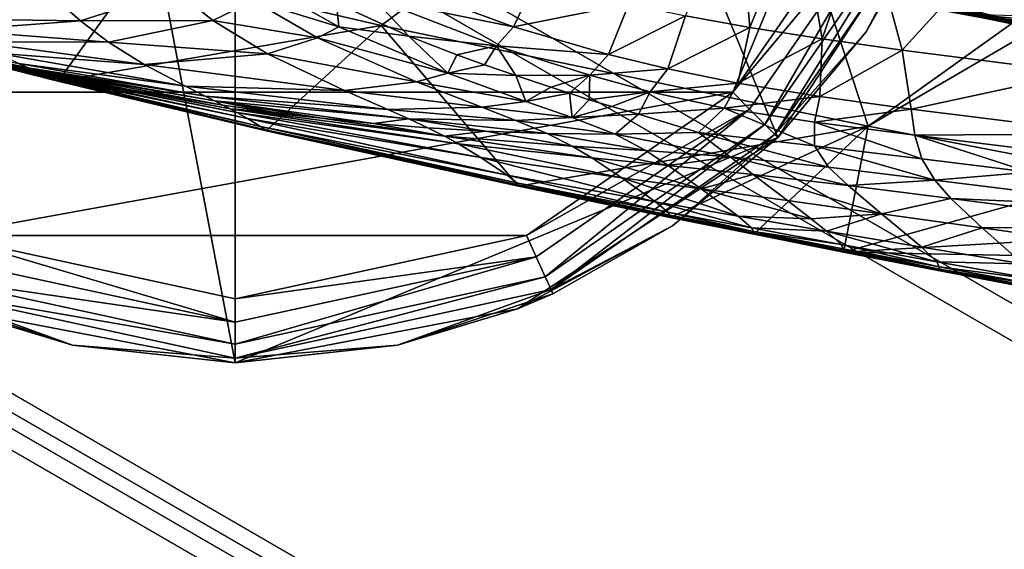
# Model space of a CAD drawing. Units: inches. Extents: x -11.9 to 14.7, y -14 to 10.3.
# Drawn here: x -10.4 to -9.8, y -0.6 to -0.3 of the extents above; entities that cross this region are included whole.
import ezdxf

# ---------------------------------------------------------------- set-up
doc = ezdxf.new("R2010")
doc.units = ezdxf.units.IN
doc.header["$MEASUREMENT"] = 0
for name, color, linetype in [('STORAGE-GLIDE', 4, 'Continuous'), ('STORAGE-LEG', 4, 'Continuous'), ('STORAGE-TOP', 4, 'Continuous')]:
    doc.layers.add(name, color=color, linetype=linetype)

msp = doc.modelspace()

# ---------------------------------------------------------------- linework, layer by layer
at = {"layer": 'STORAGE-GLIDE'}
for points in [[(-10.46343, 0.43926, 0.3937), (-10.28953, -0.47244, 0.3937), (-10.28953, 0.47244, 0.3937)], [(-10.28953, 0.47244, 0.3937), (-10.28953, -0.47244, 0.3937), (-9.95546, -0.33407, 0.3937)], [(-9.85026, -0.1739, 0.3937), (-10.28953, 0.47244, 0.3937), (-9.95546, -0.33407, 0.3937)], [(-10.46343, -0.43926, 0.3937), (-10.28953, -0.47244, 0.3937), (-10.46343, 0.43926, 0.3937)], [(-10.59576, 0.30623, 0), (-9.85646, 0, 0), (-10.59576, -0.30623, 0)], [(-10.59576, -0.30623, 0), (-9.85646, 0, 0), (-9.9833, -0.30623, 0)], [(-9.9833, -0.30623, 0), (-9.85646, 0, 0), (-9.89531, -0.17932, 0)], [(-9.85026, -0.1739, 0.3937), (-9.95546, -0.33407, 0.3937), (-9.90126, -0.26913, 0.03937)], [(-9.85026, -0.1739, 0.3937), (-9.90126, -0.26913, 0.03937), (-9.85947, -0.19562, 0.03937)], [(-9.9833, -0.30623, 0), (-9.89531, -0.17932, 0), (-9.88211, -0.18532, 0.00277)], [(-9.9833, -0.30623, 0), (-9.88211, -0.18532, 0.00277), (-9.97305, -0.3165, 0.00277)], [(-9.88211, -0.18532, 0.00277), (-9.96361, -0.32592, 0.01153), (-9.97305, -0.3165, 0.00277)], [(-9.88211, -0.18532, 0.00277), (-9.86997, -0.19081, 0.01153), (-9.96361, -0.32592, 0.01153)], [(-9.86997, -0.19081, 0.01153), (-9.95741, -0.33211, 0.02488), (-9.96361, -0.32592, 0.01153)], [(-9.86997, -0.19081, 0.01153), (-9.86198, -0.19447, 0.02488), (-9.95741, -0.33211, 0.02488)], [(-9.90126, -0.26913, 0.03937), (-9.95741, -0.33211, 0.02488), (-9.86198, -0.19447, 0.02488)], [(-9.86198, -0.19447, 0.02488), (-9.85947, -0.19562, 0.03937), (-9.90126, -0.26913, 0.03937)], [(-9.95546, -0.33407, 0.03937), (-9.95741, -0.33211, 0.02488), (-9.90126, -0.26913, 0.03937)], [(-9.95546, -0.33407, 0.3937), (-9.95546, -0.33407, 0.03937), (-9.90126, -0.26913, 0.03937)], [(-9.9833, -0.30623, 0), (-10.46883, -0.39424, 0), (-10.59576, -0.30623, 0)], [(-10.46883, -0.39424, 0), (-9.9833, -0.30623, 0), (-10.11023, -0.39424, 0)], [(-10.11023, -0.39424, 0), (-9.9833, -0.30623, 0), (-9.97305, -0.3165, 0.00277)], [(-10.11023, -0.39424, 0), (-9.97305, -0.3165, 0.00277), (-10.10423, -0.40743, 0.00277)], [(-9.97305, -0.3165, 0.00277), (-10.0987, -0.41958, 0.01153), (-10.10423, -0.40743, 0.00277)], [(-9.97305, -0.3165, 0.00277), (-9.96361, -0.32592, 0.01153), (-10.0987, -0.41958, 0.01153)], [(-9.96361, -0.32592, 0.01153), (-10.09507, -0.42753, 0.02488), (-10.0987, -0.41958, 0.01153)], [(-9.96361, -0.32592, 0.01153), (-9.95741, -0.33211, 0.02488), (-10.09507, -0.42753, 0.02488)], [(-10.02039, -0.38828, 0.03937), (-10.09507, -0.42753, 0.02488), (-9.95741, -0.33211, 0.02488)], [(-10.02039, -0.38828, 0.03937), (-9.95741, -0.33211, 0.02488), (-9.95546, -0.33407, 0.03937)], [(-10.11563, -0.43926, 0.3937), (-9.95546, -0.33407, 0.3937), (-10.28953, -0.47244, 0.3937)], [(-9.95546, -0.33407, 0.3937), (-10.11563, -0.43926, 0.3937), (-10.02039, -0.38828, 0.03937)], [(-9.95546, -0.33407, 0.3937), (-10.02039, -0.38828, 0.03937), (-9.95546, -0.33407, 0.03937)], [(-10.11563, -0.43926, 0.3937), (-10.09392, -0.43007, 0.03937), (-10.02039, -0.38828, 0.03937)], [(-10.02039, -0.38828, 0.03937), (-10.09392, -0.43007, 0.03937), (-10.09507, -0.42753, 0.02488)], [(-10.46883, -0.39424, 0), (-10.28953, -0.4476, 0.00277), (-10.47483, -0.40743, 0.00277)], [(-10.46883, -0.39424, 0), (-10.11023, -0.39424, 0), (-10.28953, -0.43311, 0)], [(-10.46883, -0.39424, 0), (-10.28953, -0.43311, 0), (-10.28953, -0.4476, 0.00277)], [(-10.28953, -0.43311, 0), (-10.11023, -0.39424, 0), (-10.10423, -0.40743, 0.00277)], [(-10.28953, -0.4476, 0.00277), (-10.48036, -0.41958, 0.01153), (-10.47483, -0.40743, 0.00277)], [(-10.10423, -0.40743, 0.00277), (-10.0987, -0.41958, 0.01153), (-10.28953, -0.46095, 0.01153)], [(-10.10423, -0.40743, 0.00277), (-10.28953, -0.46095, 0.01153), (-10.28953, -0.4476, 0.00277)], [(-10.28953, -0.43311, 0), (-10.10423, -0.40743, 0.00277), (-10.28953, -0.4476, 0.00277)], [(-10.28953, -0.46095, 0.01153), (-10.48399, -0.42753, 0.02488), (-10.48036, -0.41958, 0.01153)], [(-10.28953, -0.4476, 0.00277), (-10.28953, -0.46095, 0.01153), (-10.48036, -0.41958, 0.01153)], [(-10.0987, -0.41958, 0.01153), (-10.09507, -0.42753, 0.02488), (-10.28953, -0.46971, 0.02488)], [(-10.0987, -0.41958, 0.01153), (-10.28953, -0.46971, 0.02488), (-10.28953, -0.46095, 0.01153)], [(-10.38958, -0.46171, 0.03937), (-10.48513, -0.43007, 0.03937), (-10.48399, -0.42753, 0.02488)], [(-10.38958, -0.46171, 0.03937), (-10.46343, -0.43926, 0.3937), (-10.48513, -0.43007, 0.03937)], [(-10.28953, -0.46095, 0.01153), (-10.28953, -0.46971, 0.02488), (-10.48399, -0.42753, 0.02488)], [(-10.28953, -0.46971, 0.02488), (-10.38958, -0.46171, 0.03937), (-10.48399, -0.42753, 0.02488)], [(-10.28953, -0.46971, 0.02488), (-10.09507, -0.42753, 0.02488), (-10.18947, -0.46171, 0.03937)], [(-10.09507, -0.42753, 0.02488), (-10.09392, -0.43007, 0.03937), (-10.18947, -0.46171, 0.03937)], [(-10.11563, -0.43926, 0.3937), (-10.18947, -0.46171, 0.03937), (-10.09392, -0.43007, 0.03937)], [(-10.28953, -0.47244, 0.3937), (-10.46343, -0.43926, 0.3937), (-10.38958, -0.46171, 0.03937)], [(-10.11563, -0.43926, 0.3937), (-10.28953, -0.47244, 0.3937), (-10.28952, -0.47248, 0.03937)], [(-10.11563, -0.43926, 0.3937), (-10.28952, -0.47248, 0.03937), (-10.18947, -0.46171, 0.03937)], [(-10.28953, -0.46971, 0.02488), (-10.28952, -0.47248, 0.03937), (-10.38958, -0.46171, 0.03937)], [(-10.28953, -0.47244, 0.3937), (-10.38958, -0.46171, 0.03937), (-10.28952, -0.47248, 0.03937)], [(-10.28953, -0.46971, 0.02488), (-10.18947, -0.46171, 0.03937), (-10.28952, -0.47248, 0.03937)]]:
    msp.add_3dface(points, dxfattribs=at)
at = {"layer": 'STORAGE-LEG'}
for points in [[(-9.97464, -0.09843, 14.44894), (-10.34873, -0.23049, 14.44894), (-10.19969, -0.26517, 14.44894)], [(-9.89993, -0.32711, 14.44894), (-9.97464, -0.09843, 14.44894), (-10.19969, -0.26517, 14.44894)], [(-9.97464, -0.09843, 14.44894), (-9.89993, -0.32711, 14.44894), (-9.59185, -0.10677, 14.44894)], [(-9.54135, -0.11811, 14.44894), (-9.59185, -0.10677, 14.44894), (-9.89993, -0.32711, 14.44894)], [(-9.74517, -0.35687, 14.44894), (-9.54135, -0.11811, 14.44894), (-9.89993, -0.32711, 14.44894)], [(-10.0123, -0.25914, 14.1113), (-9.97963, -0.18632, 14.06419), (-9.97276, -0.26632, 14.13601)], [(-9.97276, -0.26632, 14.13601), (-9.97963, -0.18632, 14.06419), (-9.94231, -0.1912, 14.08389)], [(-10.51719, -0.26902, 14.48831), (-10.34873, -0.23049, 14.48831), (-10.49711, -0.19289, 14.48831)], [(-9.97276, -0.26632, 14.13601), (-9.94231, -0.1912, 14.08389), (-9.92821, -0.27344, 14.1569)], [(-9.90171, -0.19612, 14.10126), (-9.92821, -0.27344, 14.1569), (-9.94231, -0.1912, 14.08389)], [(-9.90859, -0.23668, 28.58305), (-9.78536, -0.26902, 28.58305), (-9.76529, -0.19289, 28.58305)], [(-9.90859, -0.23668, 28.58305), (-9.78536, -0.26902, 28.58305), (-9.76529, -0.19289, 28.58305)], [(-9.90171, -0.19612, 14.10126), (-9.87912, -0.2804, 14.17434), (-9.92821, -0.27344, 14.1569)], [(-9.81138, -0.206, 14.12993), (-9.87912, -0.2804, 14.17434), (-9.90171, -0.19612, 14.10126)], [(-9.81138, -0.206, 14.12993), (-9.77, -0.29428, 14.20095), (-9.87912, -0.2804, 14.17434)], [(-10.34873, -0.23049, 14.48831), (-10.51719, -0.26902, 14.48831), (-10.39837, -0.29935, 14.48831)], [(-10.34873, -0.23049, 14.48831), (-10.39837, -0.29935, 14.48831), (-10.19969, -0.26517, 14.48831)], [(-10.34873, -0.23049, 14.44894), (-10.34873, -0.23049, 14.48831), (-10.19969, -0.26517, 14.48831)], [(-10.34873, -0.23049, 14.44894), (-10.19969, -0.26517, 14.48831), (-10.19969, -0.26517, 14.44894)], [(-10.22558, -0.26602, 13.91086), (-10.27818, -0.24991, 13.73181), (-10.26752, -0.2423, 13.72709)], [(-10.26752, -0.2423, 13.72709), (-10.2271, -0.25145, 13.85936), (-10.22558, -0.26602, 13.91086)], [(-10.11823, -0.26602, 14.04743), (-10.20424, -0.24829, 13.89559), (-10.19602, -0.23734, 13.88674)], [(-10.10474, -0.23768, 14.01856), (-10.11823, -0.26602, 14.04743), (-10.19602, -0.23734, 13.88674)], [(-10.04714, -0.25191, 14.08314), (-10.11823, -0.26602, 14.04743), (-10.10474, -0.23768, 14.01856)], [(-9.8195, -0.26229, 27.86428), (-9.93773, -0.23841, 27.86905), (-9.94528, -0.23903, 27.6676)], [(-9.8195, -0.26229, 27.86428), (-9.94528, -0.23903, 27.6676), (-9.82829, -0.26021, 27.66329)], [(-9.81028, -0.26429, 28.05258), (-9.93024, -0.23787, 28.05732), (-9.93773, -0.23841, 27.86905)], [(-9.81028, -0.26429, 28.05258), (-9.93773, -0.23841, 27.86905), (-9.8195, -0.26229, 27.86428)], [(-9.80166, -0.26609, 28.21747), (-9.92342, -0.23741, 28.22186), (-9.93024, -0.23787, 28.05732)], [(-9.80166, -0.26609, 28.21747), (-9.93024, -0.23787, 28.05732), (-9.81028, -0.26429, 28.05258)], [(-9.7979, -0.26686, 28.2878), (-9.92046, -0.23722, 28.29195), (-9.92342, -0.23741, 28.22186)], [(-9.7979, -0.26686, 28.2878), (-9.92342, -0.23741, 28.22186), (-9.80166, -0.26609, 28.21747)], [(-9.79622, -0.26721, 28.31934), (-9.91912, -0.2371, 28.32335), (-9.92046, -0.23722, 28.29195)], [(-9.79622, -0.26721, 28.31934), (-9.92046, -0.23722, 28.29195), (-9.7979, -0.26686, 28.2878)], [(-9.91912, -0.2371, 28.32335), (-9.79622, -0.26721, 28.31934), (-9.82479, -0.26025, 28.3493)], [(-9.79211, -0.26802, 28.39782), (-9.91579, -0.23691, 28.40141), (-9.91678, -0.23699, 28.37809)], [(-9.79211, -0.26802, 28.39782), (-9.91678, -0.23699, 28.37809), (-9.79332, -0.26779, 28.37435)], [(-9.91678, -0.23699, 28.37809), (-9.85547, -0.25271, 28.35029), (-9.79332, -0.26779, 28.37435)], [(-9.79013, -0.2684, 28.43747), (-9.9141, -0.23684, 28.44078), (-9.91579, -0.23691, 28.40141)], [(-9.79013, -0.2684, 28.43747), (-9.91579, -0.23691, 28.40141), (-9.79211, -0.26802, 28.39782)], [(-9.78759, -0.26882, 28.49235), (-9.91179, -0.23672, 28.49509), (-9.9141, -0.23684, 28.44078)], [(-9.78759, -0.26882, 28.49235), (-9.9141, -0.23684, 28.44078), (-9.79013, -0.2684, 28.43747)], [(-9.78643, -0.26902, 28.52335), (-9.91051, -0.23668, 28.52553), (-9.91179, -0.23672, 28.49509)], [(-9.78643, -0.26902, 28.52335), (-9.91179, -0.23672, 28.49509), (-9.78759, -0.26882, 28.49235)], [(-9.78601, -0.26902, 28.54093), (-9.90983, -0.23668, 28.5426), (-9.91051, -0.23668, 28.52553)], [(-9.78601, -0.26902, 28.54093), (-9.91051, -0.23668, 28.52553), (-9.78643, -0.26902, 28.52335)], [(-9.78577, -0.26902, 28.55406), (-9.90938, -0.23668, 28.55526), (-9.90983, -0.23668, 28.5426)], [(-9.78577, -0.26902, 28.55406), (-9.90983, -0.23668, 28.5426), (-9.78601, -0.26902, 28.54093)], [(-9.7856, -0.26902, 28.56499), (-9.90905, -0.23668, 28.56577), (-9.90938, -0.23668, 28.55526)], [(-9.7856, -0.26902, 28.56499), (-9.90938, -0.23668, 28.55526), (-9.78577, -0.26902, 28.55406)], [(-9.78547, -0.26902, 28.57445), (-9.9088, -0.23668, 28.57483), (-9.90905, -0.23668, 28.56577)], [(-9.78547, -0.26902, 28.57445), (-9.90905, -0.23668, 28.56577), (-9.7856, -0.26902, 28.56499)], [(-9.78541, -0.26902, 28.57884), (-9.90869, -0.23668, 28.57903), (-9.9088, -0.23668, 28.57483)], [(-9.78541, -0.26902, 28.57884), (-9.9088, -0.23668, 28.57483), (-9.78547, -0.26902, 28.57445)], [(-9.78539, -0.26902, 28.58101), (-9.90864, -0.23668, 28.5811), (-9.90869, -0.23668, 28.57903)], [(-9.78539, -0.26902, 28.58101), (-9.90869, -0.23668, 28.57903), (-9.78541, -0.26902, 28.57884)], [(-9.78536, -0.26902, 28.58318), (-9.90859, -0.23668, 28.58318), (-9.90864, -0.23668, 28.5811)], [(-9.78536, -0.26902, 28.58318), (-9.90864, -0.23668, 28.5811), (-9.78539, -0.26902, 28.58101)], [(-10.32622, -0.24337, 13.54396), (-10.38468, -0.26221, 13.55414), (-10.39922, -0.24941, 13.32617)], [(-10.30315, -0.26213, 13.74019), (-10.38468, -0.26221, 13.55414), (-10.32622, -0.24337, 13.54396)], [(-10.27818, -0.24991, 13.73181), (-10.30315, -0.26213, 13.74019), (-10.32622, -0.24337, 13.54396)], [(-10.2271, -0.25145, 13.85936), (-10.20424, -0.24829, 13.89559), (-10.18261, -0.27167, 13.98966)], [(-10.11823, -0.26602, 14.04743), (-10.12859, -0.27767, 14.0604), (-10.20424, -0.24829, 13.89559)], [(-10.20424, -0.24829, 13.89559), (-10.12859, -0.27767, 14.0604), (-10.18261, -0.27167, 13.98966)], [(-10.38468, -0.26221, 13.55414), (-10.47347, -0.2611, 13.33256), (-10.39922, -0.24941, 13.32617)], [(-10.23874, -0.27278, 13.91718), (-10.30315, -0.26213, 13.74019), (-10.27818, -0.24991, 13.73181)], [(-10.22558, -0.26602, 13.91086), (-10.23874, -0.27278, 13.91718), (-10.27818, -0.24991, 13.73181)], [(-10.2271, -0.25145, 13.85936), (-10.18261, -0.27167, 13.98966), (-10.22558, -0.26602, 13.91086)], [(-10.04714, -0.25191, 14.08314), (-10.0598, -0.28293, 14.11897), (-10.11823, -0.26602, 14.04743)], [(-10.0123, -0.25914, 14.1113), (-10.0598, -0.28293, 14.11897), (-10.04714, -0.25191, 14.08314)], [(-9.79332, -0.26779, 28.37435), (-9.85547, -0.25271, 28.35029), (-9.82479, -0.26025, 28.3493)], [(-10.0123, -0.25914, 14.1113), (-10.02318, -0.29185, 14.15081), (-10.0598, -0.28293, 14.11897)], [(-10.02318, -0.29185, 14.15081), (-10.0123, -0.25914, 14.1113), (-9.97276, -0.26632, 14.13601)], [(-9.73044, -0.26802, 27.65707), (-9.82829, -0.26021, 27.66329), (-9.83727, -0.25821, 27.43233)], [(-9.73044, -0.26802, 27.65707), (-9.83727, -0.25821, 27.43233), (-9.74165, -0.2611, 27.4273)], [(-9.71817, -0.27517, 27.85757), (-9.8195, -0.26229, 27.86428), (-9.82829, -0.26021, 27.66329)], [(-9.71817, -0.27517, 27.85757), (-9.82829, -0.26021, 27.66329), (-9.73044, -0.26802, 27.65707)], [(-9.79622, -0.26721, 28.31934), (-9.79469, -0.26752, 28.34823), (-9.82479, -0.26025, 28.3493)], [(-9.79332, -0.26779, 28.37435), (-9.82479, -0.26025, 28.3493), (-9.79469, -0.26752, 28.34823)], [(-10.41675, -0.29116, 14.18774), (-10.52973, -0.26686, 14.19306), (-10.53349, -0.26609, 14.12273)], [(-10.41675, -0.29116, 14.18774), (-10.53349, -0.26609, 14.12273), (-10.4228, -0.28847, 14.11695)], [(-10.38468, -0.26221, 13.55414), (-10.46227, -0.26802, 13.56234), (-10.47347, -0.2611, 13.33256)], [(-10.36731, -0.27551, 13.75337), (-10.46227, -0.26802, 13.56234), (-10.38468, -0.26221, 13.55414)], [(-10.2703, -0.32999, 14.48831), (-10.19969, -0.26517, 14.48831), (-10.39837, -0.29935, 14.48831)], [(-10.30315, -0.26213, 13.74019), (-10.36731, -0.27551, 13.75337), (-10.38468, -0.26221, 13.55414)], [(-10.26946, -0.28255, 13.92758), (-10.36731, -0.27551, 13.75337), (-10.30315, -0.26213, 13.74019)], [(-10.23874, -0.27278, 13.91718), (-10.26946, -0.28255, 13.92758), (-10.30315, -0.26213, 13.74019)], [(-10.11514, -0.36398, 14.48831), (-10.19969, -0.26517, 14.48831), (-10.2703, -0.32999, 14.48831)], [(-10.15854, -0.29455, 14.08061), (-10.23874, -0.27278, 13.91718), (-10.22558, -0.26602, 13.91086)], [(-10.22558, -0.26602, 13.91086), (-10.18261, -0.27167, 13.98966), (-10.15854, -0.29455, 14.08061)], [(-10.19969, -0.26517, 14.44894), (-10.19969, -0.26517, 14.48831), (-9.89993, -0.32711, 14.48831)], [(-10.19969, -0.26517, 14.44894), (-9.89993, -0.32711, 14.48831), (-9.89993, -0.32711, 14.44894)], [(-10.19969, -0.26517, 14.48831), (-10.11514, -0.36398, 14.48831), (-9.89993, -0.32711, 14.48831)], [(-10.0598, -0.28293, 14.11897), (-10.12859, -0.27767, 14.0604), (-10.11823, -0.26602, 14.04743)], [(-10.02318, -0.29185, 14.15081), (-9.97276, -0.26632, 14.13601), (-9.98008, -0.30058, 14.17807)], [(-9.98008, -0.30058, 14.17807), (-9.97276, -0.26632, 14.13601), (-9.92821, -0.27344, 14.1569)], [(-9.7045, -0.28217, 28.04606), (-9.81028, -0.26429, 28.05258), (-9.8195, -0.26229, 27.86428)], [(-9.7045, -0.28217, 28.04606), (-9.8195, -0.26229, 27.86428), (-9.71817, -0.27517, 27.85757)], [(-10.41402, -0.29239, 14.21951), (-10.52804, -0.26721, 14.22461), (-10.52973, -0.26686, 14.19306)], [(-10.41402, -0.29239, 14.21951), (-10.52973, -0.26686, 14.19306), (-10.41675, -0.29116, 14.18774)], [(-10.52804, -0.26721, 14.22461), (-10.41402, -0.29239, 14.21951), (-10.41155, -0.29351, 14.24862)], [(-10.52804, -0.26721, 14.22461), (-10.41155, -0.29351, 14.24862), (-10.46826, -0.28113, 14.25117)], [(-10.40742, -0.29535, 14.2986), (-10.52394, -0.26802, 14.30308), (-10.52515, -0.26775, 14.27962)], [(-10.40742, -0.29535, 14.2986), (-10.52515, -0.26775, 14.27962), (-10.40935, -0.29447, 14.27495)], [(-10.52515, -0.26775, 14.27962), (-10.46826, -0.28113, 14.25117), (-10.40935, -0.29447, 14.27495)], [(-10.40429, -0.29678, 14.3386), (-10.52195, -0.26836, 14.34274), (-10.52394, -0.26802, 14.30308)], [(-10.40429, -0.29678, 14.3386), (-10.52394, -0.26802, 14.30308), (-10.40742, -0.29535, 14.2986)], [(-10.40046, -0.29854, 14.39408), (-10.51941, -0.26882, 14.39762), (-10.52195, -0.26836, 14.34274)], [(-10.40046, -0.29854, 14.39408), (-10.52195, -0.26836, 14.34274), (-10.40429, -0.29678, 14.3386)], [(-10.39896, -0.2992, 14.42564), (-10.51826, -0.26898, 14.42861), (-10.51941, -0.26882, 14.39762)], [(-10.39896, -0.2992, 14.42564), (-10.51941, -0.26882, 14.39762), (-10.40046, -0.29854, 14.39408)], [(-10.39864, -0.29931, 14.44379), (-10.51784, -0.26902, 14.4462), (-10.51826, -0.26898, 14.42861)], [(-10.39864, -0.29931, 14.44379), (-10.51826, -0.26898, 14.42861), (-10.39896, -0.2992, 14.42564)], [(-10.39854, -0.29935, 14.4575), (-10.5176, -0.26902, 14.45933), (-10.51784, -0.26902, 14.4462)], [(-10.39854, -0.29935, 14.4575), (-10.51784, -0.26902, 14.4462), (-10.39864, -0.29931, 14.44379)], [(-10.39847, -0.29935, 14.46903), (-10.51742, -0.26902, 14.47025), (-10.5176, -0.26902, 14.45933)], [(-10.39847, -0.29935, 14.46903), (-10.5176, -0.26902, 14.45933), (-10.39854, -0.29935, 14.4575)], [(-10.39841, -0.29935, 14.4791), (-10.51729, -0.26902, 14.47971), (-10.51742, -0.26902, 14.47025)], [(-10.39841, -0.29935, 14.4791), (-10.51742, -0.26902, 14.47025), (-10.39847, -0.29935, 14.46903)], [(-10.39839, -0.29935, 14.4838), (-10.51724, -0.26902, 14.48411), (-10.51729, -0.26902, 14.47971)], [(-10.39839, -0.29935, 14.4838), (-10.51729, -0.26902, 14.47971), (-10.39841, -0.29935, 14.4791)], [(-10.39838, -0.29935, 14.48612), (-10.51721, -0.26902, 14.48627), (-10.51724, -0.26902, 14.48411)], [(-10.39838, -0.29935, 14.48612), (-10.51724, -0.26902, 14.48411), (-10.39839, -0.29935, 14.4838)], [(-10.39837, -0.29935, 14.48844), (-10.51719, -0.26902, 14.48844), (-10.51721, -0.26902, 14.48627)], [(-10.39837, -0.29935, 14.48844), (-10.51721, -0.26902, 14.48627), (-10.39838, -0.29935, 14.48612)], [(-10.36731, -0.27551, 13.75337), (-10.45, -0.27517, 13.76283), (-10.46227, -0.26802, 13.56234)], [(-10.1531, -0.28316, 14.05153), (-10.18261, -0.27167, 13.98966), (-10.12859, -0.27767, 14.0604)], [(-10.15854, -0.29455, 14.08061), (-10.18261, -0.27167, 13.98966), (-10.1531, -0.28316, 14.05153)], [(-10.34545, -0.28909, 13.94188), (-10.43633, -0.28213, 13.95132), (-10.45, -0.27517, 13.76283)], [(-10.34545, -0.28909, 13.94188), (-10.45, -0.27517, 13.76283), (-10.36731, -0.27551, 13.75337)], [(-10.26946, -0.28255, 13.92758), (-10.34545, -0.28909, 13.94188), (-10.36731, -0.27551, 13.75337)], [(-10.17791, -0.29974, 14.08768), (-10.26946, -0.28255, 13.92758), (-10.23874, -0.27278, 13.91718)], [(-10.15854, -0.29455, 14.08061), (-10.17791, -0.29974, 14.08768), (-10.23874, -0.27278, 13.91718)], [(-10.12859, -0.27767, 14.0604), (-10.13604, -0.28935, 14.08154), (-10.1531, -0.28316, 14.05153)], [(-10.12859, -0.27767, 14.0604), (-10.11678, -0.29597, 14.11107), (-10.13604, -0.28935, 14.08154)], [(-10.0598, -0.28293, 14.11897), (-10.07113, -0.2957, 14.13567), (-10.12859, -0.27767, 14.0604)], [(-10.12859, -0.27767, 14.0604), (-10.07113, -0.2957, 14.13567), (-10.11678, -0.29597, 14.11107)], [(-9.98008, -0.30058, 14.17807), (-9.92821, -0.27344, 14.1569), (-9.92962, -0.30873, 14.19931)], [(-9.87912, -0.2804, 14.17434), (-9.92962, -0.30873, 14.19931), (-9.92821, -0.27344, 14.1569)], [(-10.40935, -0.29447, 14.27495), (-10.46826, -0.28113, 14.25117), (-10.41155, -0.29351, 14.24862)], [(-10.32009, -0.30247, 14.10925), (-10.4228, -0.28847, 14.11695), (-10.43633, -0.28213, 13.95132)], [(-10.32009, -0.30247, 14.10925), (-10.43633, -0.28213, 13.95132), (-10.34545, -0.28909, 13.94188)], [(-10.22223, -0.30516, 14.09764), (-10.34545, -0.28909, 13.94188), (-10.26946, -0.28255, 13.92758)], [(-10.17791, -0.29974, 14.08768), (-10.22223, -0.30516, 14.09764), (-10.26946, -0.28255, 13.92758)], [(-10.13604, -0.28935, 14.08154), (-10.15854, -0.29455, 14.08061), (-10.1531, -0.28316, 14.05153)], [(-10.02318, -0.29185, 14.15081), (-10.07113, -0.2957, 14.13567), (-10.0598, -0.28293, 14.11897)], [(-9.87912, -0.2804, 14.17434), (-9.87355, -0.3165, 14.2157), (-9.92962, -0.30873, 14.19931)], [(-9.77, -0.29428, 14.20095), (-9.87355, -0.3165, 14.2157), (-9.87912, -0.2804, 14.17434)], [(-10.30785, -0.30862, 14.18117), (-10.41675, -0.29116, 14.18774), (-10.4228, -0.28847, 14.11695)], [(-10.30785, -0.30862, 14.18117), (-10.4228, -0.28847, 14.11695), (-10.32009, -0.30247, 14.10925)], [(-10.22223, -0.30516, 14.09764), (-10.32009, -0.30247, 14.10925), (-10.34545, -0.28909, 13.94188)], [(-10.11678, -0.29597, 14.11107), (-10.15854, -0.29455, 14.08061), (-10.13604, -0.28935, 14.08154)], [(-10.30222, -0.31146, 14.21347), (-10.41402, -0.29239, 14.21951), (-10.41675, -0.29116, 14.18774)], [(-10.30222, -0.31146, 14.21347), (-10.41675, -0.29116, 14.18774), (-10.30785, -0.30862, 14.18117)], [(-10.41402, -0.29239, 14.21951), (-10.30222, -0.31146, 14.21347), (-10.29707, -0.31408, 14.24305)], [(-10.41402, -0.29239, 14.21951), (-10.29707, -0.31408, 14.24305), (-10.35493, -0.3045, 14.2459)], [(-10.41402, -0.29239, 14.21951), (-10.35493, -0.3045, 14.2459), (-10.41155, -0.29351, 14.24862)], [(-10.41155, -0.29351, 14.24862), (-10.35493, -0.3045, 14.2459), (-10.40935, -0.29447, 14.27495)], [(-10.28845, -0.31865, 14.29373), (-10.40742, -0.29535, 14.2986), (-10.40935, -0.29447, 14.27495)], [(-10.28845, -0.31865, 14.29373), (-10.40935, -0.29447, 14.27495), (-10.29248, -0.31646, 14.26977)], [(-10.29248, -0.31646, 14.26977), (-10.40935, -0.29447, 14.27495), (-10.35493, -0.3045, 14.2459)], [(-10.28189, -0.32234, 14.33418), (-10.40429, -0.29678, 14.3386), (-10.40742, -0.29535, 14.2986)], [(-10.28189, -0.32234, 14.33418), (-10.40742, -0.29535, 14.2986), (-10.28845, -0.31865, 14.29373)], [(-10.27388, -0.32723, 14.39018), (-10.40046, -0.29854, 14.39408), (-10.40429, -0.29678, 14.3386)], [(-10.27388, -0.32723, 14.39018), (-10.40429, -0.29678, 14.3386), (-10.28189, -0.32234, 14.33418)], [(-10.11065, -0.31188, 14.15879), (-10.17791, -0.29974, 14.08768), (-10.15854, -0.29455, 14.08061)], [(-10.11678, -0.29597, 14.11107), (-10.11065, -0.31188, 14.15879), (-10.15854, -0.29455, 14.08061)], [(-10.11678, -0.29597, 14.11107), (-10.07113, -0.2957, 14.13567), (-10.09529, -0.30312, 14.13999)], [(-10.11065, -0.31188, 14.15879), (-10.11678, -0.29597, 14.11107), (-10.09529, -0.30312, 14.13999)], [(-10.08378, -0.30685, 14.15415), (-10.09529, -0.30312, 14.13999), (-10.07113, -0.2957, 14.13567)], [(-10.07113, -0.2957, 14.13567), (-10.07156, -0.31081, 14.16818), (-10.08378, -0.30685, 14.15415)], [(-10.07113, -0.2957, 14.13567), (-10.03403, -0.30593, 14.17095), (-10.07156, -0.31081, 14.16818)], [(-10.02318, -0.29185, 14.15081), (-10.03403, -0.30593, 14.17095), (-10.07113, -0.2957, 14.13567)], [(-9.98008, -0.30058, 14.17807), (-10.03403, -0.30593, 14.17095), (-10.02318, -0.29185, 14.15081)], [(-9.77, -0.29428, 14.20095), (-9.75152, -0.33184, 14.23918), (-9.87355, -0.3165, 14.2157)], [(-10.27087, -0.32926, 14.42225), (-10.39896, -0.2992, 14.42564), (-10.40046, -0.29854, 14.39408)], [(-10.27087, -0.32926, 14.42225), (-10.40046, -0.29854, 14.39408), (-10.27388, -0.32723, 14.39018)], [(-10.27041, -0.32972, 14.44098), (-10.39864, -0.29931, 14.44379), (-10.39896, -0.2992, 14.42564)], [(-10.27041, -0.32972, 14.44098), (-10.39896, -0.2992, 14.42564), (-10.27087, -0.32926, 14.42225)], [(-10.27037, -0.32988, 14.45534), (-10.39854, -0.29935, 14.4575), (-10.39864, -0.29931, 14.44379)], [(-10.27037, -0.32988, 14.45534), (-10.39864, -0.29931, 14.44379), (-10.27041, -0.32972, 14.44098)], [(-10.27034, -0.32996, 14.46757), (-10.39847, -0.29935, 14.46903), (-10.39854, -0.29935, 14.4575)], [(-10.27034, -0.32996, 14.46757), (-10.39854, -0.29935, 14.4575), (-10.27037, -0.32988, 14.45534)], [(-10.27032, -0.32999, 14.47836), (-10.39841, -0.29935, 14.4791), (-10.39847, -0.29935, 14.46903)], [(-10.27032, -0.32999, 14.47836), (-10.39847, -0.29935, 14.46903), (-10.27034, -0.32996, 14.46757)], [(-10.27031, -0.32999, 14.48343), (-10.39839, -0.29935, 14.4838), (-10.39841, -0.29935, 14.4791)], [(-10.27031, -0.32999, 14.48343), (-10.39841, -0.29935, 14.4791), (-10.27032, -0.32999, 14.47836)], [(-10.27031, -0.32999, 14.48593), (-10.39838, -0.29935, 14.48612), (-10.39839, -0.29935, 14.4838)], [(-10.27031, -0.32999, 14.48593), (-10.39839, -0.29935, 14.4838), (-10.27031, -0.32999, 14.48343)], [(-10.2703, -0.32999, 14.48844), (-10.39837, -0.29935, 14.48844), (-10.39838, -0.29935, 14.48612)], [(-10.2703, -0.32999, 14.48844), (-10.39838, -0.29935, 14.48612), (-10.27031, -0.32999, 14.48593)], [(-10.19546, -0.31688, 14.17233), (-10.30785, -0.30862, 14.18117), (-10.32009, -0.30247, 14.10925)], [(-10.19546, -0.31688, 14.17233), (-10.32009, -0.30247, 14.10925), (-10.22223, -0.30516, 14.09764)], [(-10.13776, -0.31531, 14.16485), (-10.22223, -0.30516, 14.09764), (-10.17791, -0.29974, 14.08768)], [(-10.11065, -0.31188, 14.15879), (-10.13776, -0.31531, 14.16485), (-10.17791, -0.29974, 14.08768)], [(-9.98008, -0.30058, 14.17807), (-9.98866, -0.31596, 14.20097), (-10.03403, -0.30593, 14.17095)], [(-9.98866, -0.31596, 14.20097), (-9.98008, -0.30058, 14.17807), (-9.92962, -0.30873, 14.19931)], [(-10.29248, -0.31646, 14.26977), (-10.35493, -0.3045, 14.2459), (-10.29707, -0.31408, 14.24305)], [(-10.18262, -0.32261, 14.20606), (-10.30222, -0.31146, 14.21347), (-10.30785, -0.30862, 14.18117)], [(-10.18262, -0.32261, 14.20606), (-10.30785, -0.30862, 14.18117), (-10.19546, -0.31688, 14.17233)], [(-10.13776, -0.31531, 14.16485), (-10.19546, -0.31688, 14.17233), (-10.22223, -0.30516, 14.09764)], [(-10.11065, -0.31188, 14.15879), (-10.09529, -0.30312, 14.13999), (-10.08378, -0.30685, 14.15415)], [(-10.0821, -0.32173, 14.19613), (-10.11065, -0.31188, 14.15879), (-10.08378, -0.30685, 14.15415)], [(-10.0821, -0.32173, 14.19613), (-10.08378, -0.30685, 14.15415), (-10.07156, -0.31081, 14.16818)], [(-10.05767, -0.31504, 14.18248), (-10.07156, -0.31081, 14.16818), (-10.03403, -0.30593, 14.17095)], [(-10.03403, -0.30593, 14.17095), (-10.04122, -0.31973, 14.19745), (-10.05767, -0.31504, 14.18248)], [(-10.04122, -0.31973, 14.19745), (-10.03403, -0.30593, 14.17095), (-9.98866, -0.31596, 14.20097)], [(-9.98866, -0.31596, 14.20097), (-9.92962, -0.30873, 14.19931), (-9.93294, -0.32461, 14.22201)], [(-9.87355, -0.3165, 14.2157), (-9.93294, -0.32461, 14.22201), (-9.92962, -0.30873, 14.19931)], [(-10.30222, -0.31146, 14.21347), (-10.18262, -0.32261, 14.20606), (-10.20433, -0.32534, 14.23854)], [(-10.30222, -0.31146, 14.21347), (-10.20433, -0.32534, 14.23854), (-10.23636, -0.32203, 14.2401)], [(-10.30222, -0.31146, 14.21347), (-10.2672, -0.31827, 14.2416), (-10.29707, -0.31408, 14.24305)], [(-10.30222, -0.31146, 14.21347), (-10.23636, -0.32203, 14.2401), (-10.2672, -0.31827, 14.2416)], [(-10.29707, -0.31408, 14.24305), (-10.2672, -0.31827, 14.2416), (-10.29248, -0.31646, 14.26977)], [(-10.0821, -0.32173, 14.19613), (-10.13776, -0.31531, 14.16485), (-10.11065, -0.31188, 14.15879)], [(-10.0821, -0.32173, 14.19613), (-10.07156, -0.31081, 14.16818), (-10.05767, -0.31504, 14.18248)], [(-10.0821, -0.32173, 14.19613), (-10.05767, -0.31504, 14.18248), (-10.04122, -0.31973, 14.19745)], [(-10.15204, -0.33799, 14.28925), (-10.28845, -0.31865, 14.29373), (-10.29248, -0.31646, 14.26977)], [(-10.15204, -0.33799, 14.28925), (-10.29248, -0.31646, 14.26977), (-10.16072, -0.33322, 14.26458)], [(-10.29248, -0.31646, 14.26977), (-10.2672, -0.31827, 14.2416), (-10.23636, -0.32203, 14.2401)], [(-10.16072, -0.33322, 14.26458), (-10.29248, -0.31646, 14.26977), (-10.23636, -0.32203, 14.2401)], [(-10.13839, -0.34626, 14.33046), (-10.28189, -0.32234, 14.33418), (-10.28845, -0.31865, 14.29373)], [(-10.13839, -0.34626, 14.33046), (-10.28845, -0.31865, 14.29373), (-10.15204, -0.33799, 14.28925)], [(-10.1167, -0.32346, 14.20046), (-10.19546, -0.31688, 14.17233), (-10.13776, -0.31531, 14.16485)], [(-10.1167, -0.32346, 14.20046), (-10.18262, -0.32261, 14.20606), (-10.19546, -0.31688, 14.17233)], [(-10.0821, -0.32173, 14.19613), (-10.1167, -0.32346, 14.20046), (-10.13776, -0.31531, 14.16485)], [(-10.0821, -0.32173, 14.19613), (-10.04122, -0.31973, 14.19745), (-10.05566, -0.33195, 14.23088)], [(-10.05566, -0.33195, 14.23088), (-10.04122, -0.31973, 14.19745), (-10.00432, -0.33084, 14.22804)], [(-9.98866, -0.31596, 14.20097), (-10.00432, -0.33084, 14.22804), (-10.04122, -0.31973, 14.19745)], [(-9.93293, -0.33922, 14.24576), (-10.00432, -0.33084, 14.22804), (-9.98866, -0.31596, 14.20097)], [(-9.93293, -0.33922, 14.24576), (-9.98866, -0.31596, 14.20097), (-9.93294, -0.32461, 14.22201)], [(-9.87355, -0.3165, 14.2157), (-9.87121, -0.33261, 14.23694), (-9.93294, -0.32461, 14.22201)], [(-9.75152, -0.33184, 14.23918), (-9.87121, -0.33261, 14.23694), (-9.87355, -0.3165, 14.2157)], [(-10.12215, -0.35718, 14.38663), (-10.27388, -0.32723, 14.39018), (-10.28189, -0.32234, 14.33418)], [(-10.12215, -0.35718, 14.38663), (-10.28189, -0.32234, 14.33418), (-10.13839, -0.34626, 14.33046)], [(-10.16072, -0.33322, 14.26458), (-10.23636, -0.32203, 14.2401), (-10.20433, -0.32534, 14.23854)], [(-10.18262, -0.32261, 14.20606), (-10.1709, -0.32807, 14.2369), (-10.20433, -0.32534, 14.23854)], [(-10.16072, -0.33322, 14.26458), (-10.20433, -0.32534, 14.23854), (-10.1709, -0.32807, 14.2369)], [(-10.18262, -0.32261, 14.20606), (-10.13535, -0.33019, 14.23511), (-10.1709, -0.32807, 14.2369)], [(-10.18262, -0.32261, 14.20606), (-10.1167, -0.32346, 14.20046), (-10.09747, -0.33157, 14.23315)], [(-10.18262, -0.32261, 14.20606), (-10.09747, -0.33157, 14.23315), (-10.13535, -0.33019, 14.23511)], [(-10.05566, -0.33195, 14.23088), (-10.1167, -0.32346, 14.20046), (-10.0821, -0.32173, 14.19613)], [(-10.05566, -0.33195, 14.23088), (-10.09747, -0.33157, 14.23315), (-10.1167, -0.32346, 14.20046)], [(-10.02185, -0.38317, 14.48831), (-9.89993, -0.32711, 14.48831), (-10.11514, -0.36398, 14.48831)], [(-9.89993, -0.32711, 14.48831), (-10.02185, -0.38317, 14.48831), (-9.97028, -0.39351, 14.48831)], [(-9.91503, -0.40439, 14.48831), (-9.89993, -0.32711, 14.48831), (-9.97028, -0.39351, 14.48831)], [(-9.86693, -0.34722, 14.25825), (-9.93293, -0.33922, 14.24576), (-9.93294, -0.32461, 14.22201)], [(-9.86693, -0.34722, 14.25825), (-9.93294, -0.32461, 14.22201), (-9.87121, -0.33261, 14.23694)], [(-9.74517, -0.35687, 14.48831), (-9.89993, -0.32711, 14.48831), (-9.91503, -0.40439, 14.48831)], [(-9.89993, -0.32711, 14.44894), (-9.89993, -0.32711, 14.48831), (-9.74517, -0.35687, 14.48831)], [(-9.89993, -0.32711, 14.44894), (-9.74517, -0.35687, 14.48831), (-9.74517, -0.35687, 14.44894)], [(-10.11614, -0.36183, 14.41893), (-10.27087, -0.32926, 14.42225), (-10.27388, -0.32723, 14.39018)], [(-10.11614, -0.36183, 14.41893), (-10.27388, -0.32723, 14.39018), (-10.12215, -0.35718, 14.38663)], [(-10.11525, -0.36314, 14.43821), (-10.27041, -0.32972, 14.44098), (-10.27087, -0.32926, 14.42225)], [(-10.11525, -0.36314, 14.43821), (-10.27087, -0.32926, 14.42225), (-10.11614, -0.36183, 14.41893)], [(-10.11519, -0.3636, 14.45321), (-10.27037, -0.32988, 14.45534), (-10.27041, -0.32972, 14.44098)], [(-10.11519, -0.3636, 14.45321), (-10.27041, -0.32972, 14.44098), (-10.11525, -0.36314, 14.43821)], [(-10.11516, -0.36387, 14.46612), (-10.27034, -0.32996, 14.46757), (-10.27037, -0.32988, 14.45534)], [(-10.11516, -0.36387, 14.46612), (-10.27037, -0.32988, 14.45534), (-10.11519, -0.3636, 14.45321)], [(-10.11515, -0.36394, 14.47763), (-10.27032, -0.32999, 14.47836), (-10.27034, -0.32996, 14.46757)], [(-10.11515, -0.36394, 14.47763), (-10.27034, -0.32996, 14.46757), (-10.11516, -0.36387, 14.46612)], [(-10.11514, -0.36398, 14.48307), (-10.27031, -0.32999, 14.48343), (-10.27032, -0.32999, 14.47836)], [(-10.11514, -0.36398, 14.48307), (-10.27032, -0.32999, 14.47836), (-10.11515, -0.36394, 14.47763)], [(-10.11514, -0.36398, 14.48575), (-10.27031, -0.32999, 14.48593), (-10.27031, -0.32999, 14.48343)], [(-10.11514, -0.36398, 14.48575), (-10.27031, -0.32999, 14.48343), (-10.11514, -0.36398, 14.48307)], [(-10.11514, -0.36398, 14.48844), (-10.2703, -0.32999, 14.48844), (-10.27031, -0.32999, 14.48593)], [(-10.11514, -0.36398, 14.48844), (-10.27031, -0.32999, 14.48593), (-10.11514, -0.36398, 14.48575)], [(-10.16072, -0.33322, 14.26458), (-10.1709, -0.32807, 14.2369), (-10.13535, -0.33019, 14.23511)], [(-10.0821, -0.33937, 14.26222), (-10.16072, -0.33322, 14.26458), (-10.13535, -0.33019, 14.23511)], [(-10.0821, -0.33937, 14.26222), (-10.13535, -0.33019, 14.23511), (-10.09747, -0.33157, 14.23315)], [(-10.03677, -0.34199, 14.26148), (-10.0821, -0.33937, 14.26222), (-10.09747, -0.33157, 14.23315)], [(-10.03677, -0.34199, 14.26148), (-10.09747, -0.33157, 14.23315), (-10.05566, -0.33195, 14.23088)], [(-10.05566, -0.33195, 14.23088), (-10.00432, -0.33084, 14.22804), (-9.98489, -0.34583, 14.26345)], [(-10.05566, -0.33195, 14.23088), (-9.98489, -0.34583, 14.26345), (-10.03677, -0.34199, 14.26148)], [(-10.00432, -0.33084, 14.22804), (-9.93293, -0.33922, 14.24576), (-9.92442, -0.35225, 14.27043)], [(-10.00432, -0.33084, 14.22804), (-9.92442, -0.35225, 14.27043), (-9.98489, -0.34583, 14.26345)], [(-9.75152, -0.33184, 14.23918), (-9.7425, -0.34853, 14.25803), (-9.87121, -0.33261, 14.23694)], [(-9.80072, -0.35533, 14.26815), (-9.86693, -0.34722, 14.25825), (-9.87121, -0.33261, 14.23694)], [(-9.87121, -0.33261, 14.23694), (-9.7425, -0.34853, 14.25803), (-9.80072, -0.35533, 14.26815)], [(-10.06989, -0.3466, 14.2878), (-10.15204, -0.33799, 14.28925), (-10.16072, -0.33322, 14.26458)], [(-10.06989, -0.3466, 14.2878), (-10.16072, -0.33322, 14.26458), (-10.0821, -0.33937, 14.26222)], [(-10.05158, -0.35871, 14.32964), (-10.13839, -0.34626, 14.33046), (-10.15204, -0.33799, 14.28925)], [(-10.05158, -0.35871, 14.32964), (-10.15204, -0.33799, 14.28925), (-10.06989, -0.3466, 14.2878)], [(-9.93293, -0.33922, 14.24576), (-9.86693, -0.34722, 14.25825), (-9.85899, -0.36017, 14.27935)], [(-9.93293, -0.33922, 14.24576), (-9.85899, -0.36017, 14.27935), (-9.92442, -0.35225, 14.27043)], [(-10.02301, -0.35122, 14.28799), (-10.06989, -0.3466, 14.2878), (-10.0821, -0.33937, 14.26222)], [(-10.02301, -0.35122, 14.28799), (-10.0821, -0.33937, 14.26222), (-10.03677, -0.34199, 14.26148)], [(-10.02301, -0.35122, 14.28799), (-10.03677, -0.34199, 14.26148), (-9.98489, -0.34583, 14.26345)], [(-10.03073, -0.37359, 14.38537), (-10.12215, -0.35718, 14.38663), (-10.13839, -0.34626, 14.33046)], [(-10.03073, -0.37359, 14.38537), (-10.13839, -0.34626, 14.33046), (-10.05158, -0.35871, 14.32964)], [(-10.00278, -0.36548, 14.32988), (-10.05158, -0.35871, 14.32964), (-10.06989, -0.3466, 14.2878)], [(-10.00278, -0.36548, 14.32988), (-10.06989, -0.3466, 14.2878), (-10.02301, -0.35122, 14.28799)], [(-10.02301, -0.35122, 14.28799), (-9.98489, -0.34583, 14.26345), (-9.97079, -0.35668, 14.28982)], [(-10.00278, -0.36548, 14.32988), (-10.02301, -0.35122, 14.28799), (-9.97079, -0.35668, 14.28982)], [(-9.91232, -0.3636, 14.29402), (-9.97079, -0.35668, 14.28982), (-9.98489, -0.34583, 14.26345)], [(-9.91232, -0.3636, 14.29402), (-9.98489, -0.34583, 14.26345), (-9.92442, -0.35225, 14.27043)], [(-9.80072, -0.35533, 14.26815), (-9.85899, -0.36017, 14.27935), (-9.86693, -0.34722, 14.25825)], [(-10.02315, -0.37994, 14.41747), (-10.11614, -0.36183, 14.41893), (-10.12215, -0.35718, 14.38663)], [(-10.02315, -0.37994, 14.41747), (-10.12215, -0.35718, 14.38663), (-10.03073, -0.37359, 14.38537)], [(-10.00278, -0.36548, 14.32988), (-9.97079, -0.35668, 14.28982), (-9.94965, -0.37282, 14.3308)], [(-9.89185, -0.3809, 14.33249), (-9.94965, -0.37282, 14.3308), (-9.97079, -0.35668, 14.28982)], [(-9.89185, -0.3809, 14.33249), (-9.97079, -0.35668, 14.28982), (-9.91232, -0.3636, 14.29402)], [(-9.91232, -0.3636, 14.29402), (-9.92442, -0.35225, 14.27043), (-9.85899, -0.36017, 14.27935)], [(-9.59024, -0.38567, 14.48831), (-9.74517, -0.35687, 14.48831), (-9.91503, -0.40439, 14.48831)], [(-9.80072, -0.35533, 14.26815), (-9.72371, -0.37713, 14.29378), (-9.85899, -0.36017, 14.27935)], [(-10.022, -0.38182, 14.43698), (-10.11525, -0.36314, 14.43821), (-10.11614, -0.36183, 14.41893)], [(-10.022, -0.38182, 14.43698), (-10.11614, -0.36183, 14.41893), (-10.02315, -0.37994, 14.41747)], [(-10.02191, -0.38263, 14.45227), (-10.11519, -0.3636, 14.45321), (-10.11525, -0.36314, 14.43821)], [(-10.02191, -0.38263, 14.45227), (-10.11525, -0.36314, 14.43821), (-10.022, -0.38182, 14.43698)], [(-9.98001, -0.3824, 14.38495), (-10.03073, -0.37359, 14.38537), (-10.05158, -0.35871, 14.32964)], [(-9.98001, -0.3824, 14.38495), (-10.05158, -0.35871, 14.32964), (-10.00278, -0.36548, 14.32988)], [(-9.91232, -0.3636, 14.29402), (-9.85899, -0.36017, 14.27935), (-9.84906, -0.37152, 14.29951)], [(-9.84906, -0.37152, 14.29951), (-9.85899, -0.36017, 14.27935), (-9.72371, -0.37713, 14.29378)], [(-10.02187, -0.38301, 14.46549), (-10.11516, -0.36387, 14.46612), (-10.11519, -0.3636, 14.45321)], [(-10.02187, -0.38301, 14.46549), (-10.11519, -0.3636, 14.45321), (-10.02191, -0.38263, 14.45227)], [(-10.02185, -0.38317, 14.47731), (-10.11515, -0.36394, 14.47763), (-10.11516, -0.36387, 14.46612)], [(-10.02185, -0.38317, 14.47731), (-10.11516, -0.36387, 14.46612), (-10.02187, -0.38301, 14.46549)], [(-10.02182, -0.3832, 14.48292), (-10.11514, -0.36398, 14.48307), (-10.11515, -0.36394, 14.47763)], [(-10.02182, -0.3832, 14.48292), (-10.11515, -0.36394, 14.47763), (-10.02185, -0.38317, 14.47731)], [(-10.02184, -0.3832, 14.48568), (-10.11514, -0.36398, 14.48575), (-10.11514, -0.36398, 14.48307)], [(-10.02184, -0.3832, 14.48568), (-10.11514, -0.36398, 14.48307), (-10.02182, -0.3832, 14.48292)], [(-10.02185, -0.38317, 14.48844), (-10.11514, -0.36398, 14.48844), (-10.11514, -0.36398, 14.48575)], [(-10.02185, -0.38317, 14.48844), (-10.11514, -0.36398, 14.48575), (-10.02184, -0.3832, 14.48568)], [(-9.98001, -0.3824, 14.38495), (-10.00278, -0.36548, 14.32988), (-9.93512, -0.38401, 14.3614)], [(-10.00278, -0.36548, 14.32988), (-9.94965, -0.37282, 14.3308), (-9.93512, -0.38401, 14.3614)], [(-9.89185, -0.3809, 14.33249), (-9.91232, -0.3636, 14.29402), (-9.84906, -0.37152, 14.29951)], [(-9.97173, -0.38959, 14.41683), (-10.02315, -0.37994, 14.41747), (-10.03073, -0.37359, 14.38537)], [(-9.97173, -0.38959, 14.41683), (-10.03073, -0.37359, 14.38537), (-9.98001, -0.3824, 14.38495)], [(-9.93512, -0.38401, 14.3614), (-9.94965, -0.37282, 14.3308), (-9.89185, -0.3809, 14.33249)], [(-9.89185, -0.3809, 14.33249), (-9.84906, -0.37152, 14.29951), (-9.82985, -0.38963, 14.33477)], [(-9.84906, -0.37152, 14.29951), (-9.72371, -0.37713, 14.29378), (-9.71404, -0.38901, 14.31029)], [(-9.82985, -0.38963, 14.33477), (-9.84906, -0.37152, 14.29951), (-9.71404, -0.38901, 14.31029)], [(-9.97047, -0.39186, 14.43642), (-10.022, -0.38182, 14.43698), (-10.02315, -0.37994, 14.41747)], [(-9.97047, -0.39186, 14.43642), (-10.02315, -0.37994, 14.41747), (-9.97173, -0.38959, 14.41683)], [(-9.89185, -0.3809, 14.33249), (-9.92549, -0.39166, 14.3847), (-9.93512, -0.38401, 14.3614)], [(-9.89185, -0.3809, 14.33249), (-9.86696, -0.40139, 14.38463), (-9.92549, -0.39166, 14.3847)], [(-9.86696, -0.40139, 14.38463), (-9.89185, -0.3809, 14.33249), (-9.82985, -0.38963, 14.33477)], [(-9.97036, -0.39282, 14.45186), (-10.02191, -0.38263, 14.45227), (-10.022, -0.38182, 14.43698)], [(-9.97036, -0.39282, 14.45186), (-10.022, -0.38182, 14.43698), (-9.97047, -0.39186, 14.43642)], [(-9.9703, -0.39332, 14.46521), (-10.02187, -0.38301, 14.46549), (-10.02191, -0.38263, 14.45227)], [(-9.9703, -0.39332, 14.46521), (-10.02191, -0.38263, 14.45227), (-9.97036, -0.39282, 14.45186)], [(-9.97028, -0.39351, 14.47717), (-10.02185, -0.38317, 14.47731), (-10.02187, -0.38301, 14.46549)], [(-9.97028, -0.39351, 14.47717), (-10.02187, -0.38301, 14.46549), (-9.9703, -0.39332, 14.46521)], [(-9.97026, -0.39351, 14.48285), (-10.02182, -0.3832, 14.48292), (-10.02185, -0.38317, 14.47731)], [(-9.97026, -0.39351, 14.48285), (-10.02185, -0.38317, 14.47731), (-9.97028, -0.39351, 14.47717)], [(-9.97028, -0.39351, 14.48844), (-10.02185, -0.38317, 14.48844), (-10.02184, -0.3832, 14.48568)], [(-9.97025, -0.39351, 14.48565), (-10.02184, -0.3832, 14.48568), (-10.02182, -0.3832, 14.48292)], [(-9.97028, -0.39351, 14.48844), (-10.02184, -0.3832, 14.48568), (-9.97025, -0.39351, 14.48565)], [(-9.97025, -0.39351, 14.48565), (-10.02182, -0.3832, 14.48292), (-9.97026, -0.39351, 14.48285)], [(-9.98001, -0.3824, 14.38495), (-9.93512, -0.38401, 14.3614), (-9.92549, -0.39166, 14.3847)], [(-9.97173, -0.38959, 14.41683), (-9.98001, -0.3824, 14.38495), (-9.92549, -0.39166, 14.3847)], [(-9.91503, -0.40439, 14.48831), (-9.43517, -0.41362, 14.48831), (-9.59024, -0.38567, 14.48831)], [(-9.97047, -0.39186, 14.43642), (-9.97173, -0.38959, 14.41683), (-9.91663, -0.39974, 14.41625)], [(-9.97173, -0.38959, 14.41683), (-9.92549, -0.39166, 14.3847), (-9.91663, -0.39974, 14.41625)], [(-9.97047, -0.39186, 14.43642), (-9.91663, -0.39974, 14.41625), (-9.91526, -0.40239, 14.43591)], [(-9.97036, -0.39282, 14.45186), (-9.97047, -0.39186, 14.43642), (-9.91526, -0.40239, 14.43591)], [(-9.97036, -0.39282, 14.45186), (-9.91526, -0.40239, 14.43591), (-9.91513, -0.40354, 14.45148)], [(-9.9703, -0.39332, 14.46521), (-9.97036, -0.39282, 14.45186), (-9.91513, -0.40354, 14.45148)], [(-9.9703, -0.39332, 14.46521), (-9.91513, -0.40354, 14.45148), (-9.91506, -0.40416, 14.46496)], [(-9.97028, -0.39351, 14.47717), (-9.9703, -0.39332, 14.46521), (-9.91506, -0.40416, 14.46496)], [(-9.97028, -0.39351, 14.47717), (-9.91506, -0.40416, 14.46496), (-9.91504, -0.40435, 14.47705)], [(-9.97028, -0.39351, 14.48844), (-9.97025, -0.39351, 14.48565), (-9.91503, -0.40439, 14.48562)], [(-9.97028, -0.39351, 14.48844), (-9.91503, -0.40439, 14.48562), (-9.91503, -0.40439, 14.48844)], [(-9.97026, -0.39351, 14.48285), (-9.97028, -0.39351, 14.47717), (-9.91504, -0.40435, 14.47705)], [(-9.97025, -0.39351, 14.48565), (-9.97026, -0.39351, 14.48285), (-9.91503, -0.40439, 14.48279)], [(-9.97026, -0.39351, 14.48285), (-9.91504, -0.40435, 14.47705), (-9.91503, -0.40439, 14.48279)], [(-9.97025, -0.39351, 14.48565), (-9.91503, -0.40439, 14.48279), (-9.91503, -0.40439, 14.48562)], [(-9.85766, -0.41035, 14.41575), (-9.91663, -0.39974, 14.41625), (-9.92549, -0.39166, 14.3847)], [(-9.85766, -0.41035, 14.41575), (-9.92549, -0.39166, 14.3847), (-9.86696, -0.40139, 14.38463)], [(-9.86696, -0.40139, 14.38463), (-9.82985, -0.38963, 14.33477), (-9.80472, -0.41158, 14.38472)], [(-9.82985, -0.38963, 14.33477), (-9.71404, -0.38901, 14.31029), (-9.69592, -0.40843, 14.34003)], [(-9.80472, -0.41158, 14.38472), (-9.82985, -0.38963, 14.33477), (-9.69592, -0.40843, 14.34003)], [(-9.91663, -0.39974, 14.41625), (-9.85766, -0.41035, 14.41575), (-9.8562, -0.41342, 14.43546)], [(-9.91663, -0.39974, 14.41625), (-9.8562, -0.41342, 14.43546), (-9.91526, -0.40239, 14.43591)], [(-9.85604, -0.41485, 14.45115), (-9.91513, -0.40354, 14.45148), (-9.91526, -0.40239, 14.43591)], [(-9.85604, -0.41485, 14.45115), (-9.91526, -0.40239, 14.43591), (-9.8562, -0.41342, 14.43546)], [(-9.85604, -0.41485, 14.45115), (-9.91506, -0.40416, 14.46496), (-9.91513, -0.40354, 14.45148)], [(-9.85604, -0.41485, 14.45115), (-9.85595, -0.41558, 14.46475), (-9.91506, -0.40416, 14.46496)], [(-9.85595, -0.41558, 14.46475), (-9.91504, -0.40435, 14.47705), (-9.91506, -0.40416, 14.46496)], [(-9.85595, -0.41558, 14.46475), (-9.85592, -0.41585, 14.47694), (-9.91504, -0.40435, 14.47705)], [(-9.8559, -0.41585, 14.48274), (-9.91503, -0.40439, 14.48279), (-9.91504, -0.40435, 14.47705)], [(-9.8559, -0.41585, 14.48274), (-9.91504, -0.40435, 14.47705), (-9.85592, -0.41585, 14.47694)], [(-9.43517, -0.41362, 14.48831), (-9.91503, -0.40439, 14.48831), (-9.26915, -0.52258, 14.48831)], [(-9.85589, -0.41588, 14.48559), (-9.91503, -0.40439, 14.48562), (-9.91503, -0.40439, 14.48279)], [(-9.85589, -0.41588, 14.48559), (-9.91503, -0.40439, 14.48279), (-9.8559, -0.41585, 14.48274)], [(-9.85592, -0.41585, 14.48844), (-9.91503, -0.40439, 14.48844), (-9.91503, -0.40439, 14.48562)], [(-9.85592, -0.41585, 14.48844), (-9.91503, -0.40439, 14.48562), (-9.85589, -0.41588, 14.48559)], [(-9.85766, -0.41035, 14.41575), (-9.86696, -0.40139, 14.38463), (-9.80472, -0.41158, 14.38472)], [(-9.85766, -0.41035, 14.41575), (-9.80472, -0.41158, 14.38472), (-9.79509, -0.42146, 14.41531)], [(-9.8562, -0.41342, 14.43546), (-9.85766, -0.41035, 14.41575), (-9.79509, -0.42146, 14.41531)], [(-9.8562, -0.41342, 14.43546), (-9.79509, -0.42146, 14.41531), (-9.79354, -0.42496, 14.43507)], [(-9.85604, -0.41485, 14.45115), (-9.8562, -0.41342, 14.43546), (-9.79354, -0.42496, 14.43507)], [(-9.85604, -0.41485, 14.45115), (-9.79354, -0.42496, 14.43507), (-9.79335, -0.42665, 14.45087)], [(-9.85595, -0.41558, 14.46475), (-9.85604, -0.41485, 14.45115), (-9.79335, -0.42665, 14.45087)], [(-9.85595, -0.41558, 14.46475), (-9.79335, -0.42665, 14.45087), (-9.79326, -0.4275, 14.46456)], [(-9.85592, -0.41585, 14.47694), (-9.85595, -0.41558, 14.46475), (-9.79326, -0.4275, 14.46456)], [(-9.85592, -0.41585, 14.47694), (-9.79326, -0.4275, 14.46456), (-9.79322, -0.4278, 14.47685)], [(-9.8559, -0.41585, 14.48274), (-9.85592, -0.41585, 14.47694), (-9.79322, -0.4278, 14.47685)], [(-9.85592, -0.41585, 14.48844), (-9.85589, -0.41588, 14.48559), (-9.7932, -0.42784, 14.48557)], [(-9.85592, -0.41585, 14.48844), (-9.7932, -0.42784, 14.48557), (-9.79322, -0.42784, 14.48844)], [(-9.8559, -0.41585, 14.48274), (-9.79322, -0.4278, 14.47685), (-9.79319, -0.42784, 14.48269)], [(-9.85589, -0.41588, 14.48559), (-9.8559, -0.41585, 14.48274), (-9.79319, -0.42784, 14.48269)], [(-9.85589, -0.41588, 14.48559), (-9.79319, -0.42784, 14.48269), (-9.7932, -0.42784, 14.48557)]]:
    msp.add_3dface(points, dxfattribs=at)
at = {"layer": 'STORAGE-TOP'}
for points in [[(5.83103, 10.33027, 0.39371), (5.83102, -10.33028, 0.39371), (-11.86166, -0.11539, 0.39371), (-11.86166, 0.11539, 0.39371)], [(5.81089, 10.29555, 1.10242), (5.81088, -10.29555, 1.10242), (-11.82165, -0.11539, 1.10242), (-11.82165, 0.11539, 1.10242)], [(5.47044, 9.69146, 14.48842), (5.47044, -9.69146, 14.48842), (-11.07172, -0.14083, 14.48842), (-11.12815, 0.10825, 14.48842)], [(5.45155, 9.65888, 15.19712), (5.45154, -9.65888, 15.19712), (-11.09061, -0.10826, 15.19712), (-11.09061, 0.10825, 15.19712)], [(5.11073, 9.06867, 28.58311), (5.11072, -9.06868, 28.58311), (-10.40736, -0.11539, 28.58311), (-10.40736, 0.11539, 28.58311)], [(5.09059, 9.03395, 29.29182), (5.09058, -9.03395, 29.29182), (-10.36735, -0.11539, 29.29182), (-10.36735, 0.11539, 29.29182)], [(-11.83095, -0.11539, 1.10242), (-11.87096, -0.11539, 0.39371), (5.84252, -10.33028, 0.39371), (5.82238, -10.29555, 1.10242)], [(-11.09915, -0.11539, 15.19712), (-11.13916, -0.11539, 14.48841), (5.47662, -9.69948, 14.48841), (5.45648, -9.66475, 15.19712)], [(-10.36735, -0.11539, 29.29182), (-10.40736, -0.11539, 28.58311), (5.11072, -9.06868, 28.58311), (5.09058, -9.03395, 29.29182)]]:
    msp.add_3dface(points, dxfattribs=at)

doc.saveas('drawing.dxf')
